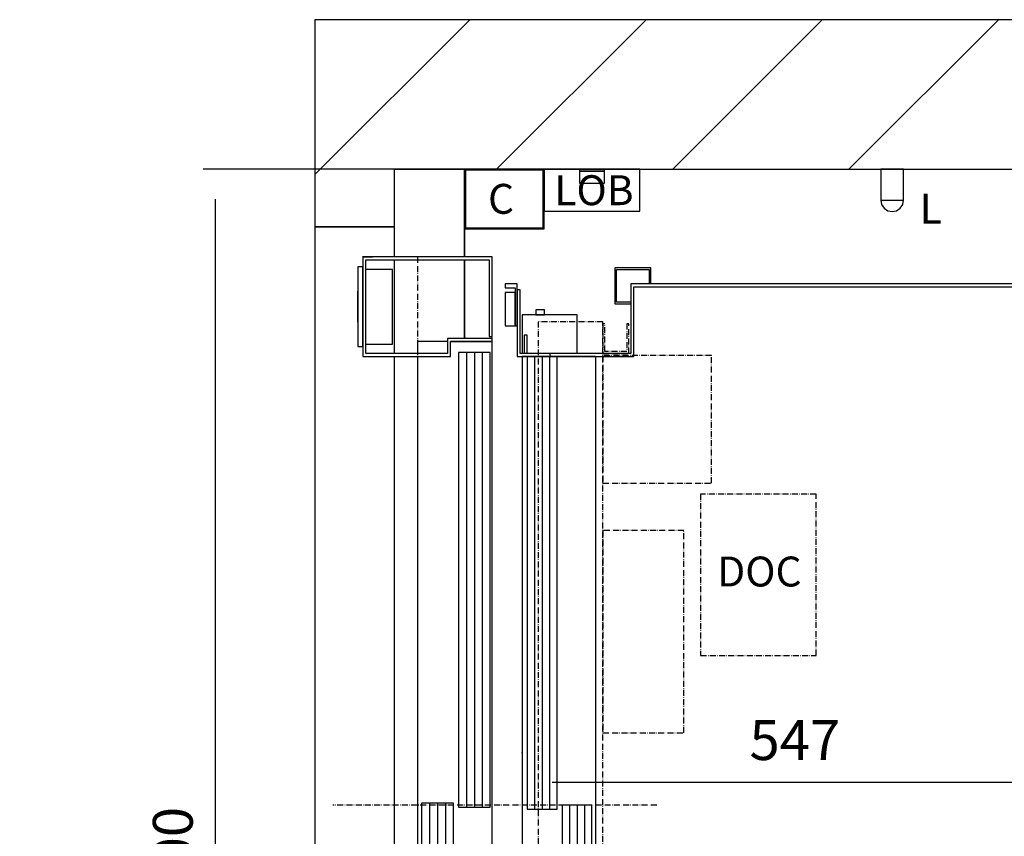
# Model space of a CAD drawing. Extents: x -732 to 50872, y -35 to 12430.
# Drawn here: x 3443 to 4431, y 1722 to 2541 of the extents above; entities that cross this region are included whole.
import ezdxf

# ---------------------------------------------------------------- set-up
doc = ezdxf.new("R2010")
doc.units = 0
doc.header["$LTSCALE"] = 0.5
doc.header["$MEASUREMENT"] = 0
doc.linetypes.add('ACAD_ISO10W100', pattern=[18.5, 12, -3, 0.5, -3])
doc.layers.get('0').update_dxf_attribs({"linetype": 'CONTINUOUS'})
for name, color, linetype in [('6', 7, 'CONTINUOUS'), ('7', 6, 'ACAD_ISO10W100'), ('8', 3, 'CONTINUOUS'), ('9', 7, 'CONTINUOUS')]:
    doc.layers.add(name, color=color, linetype=linetype)
doc.styles.add('LD', font='ARIALUNI.TTF')
doc.dimstyles.new('LIFT', dxfattribs={"dimtxt": 2, "dimasz": 1.5, "dimexe": 0.6, "dimexo": 0, "dimgap": 0.5, "dimtad": 1, "dimdec": 0, "dimzin": 0, "dimdsep": 46, "dimtxsty": 'LD', "dimcen": 0, "dimdle": 3.5, "dimclrd": 1, "dimclre": 1, "dimclrt": 5, "dimadec": 0, "dimazin": 0, "dimtfac": 1, "dimtdec": 0, "dimtix": 1, "dimtmove": 1, "dimatfit": 3, "dimfxl": 1, "dimtfillclr": 256, "dimtolj": 1, "dimtzin": 0, "dimarcsym": 0})

# ---------------------------------------------------------------- blocks, each defined once
blk = doc.blocks.new('LD_20170329102309_0000000D')
for p, q in [((-70, 1950), (-150, 1950)), ((-150, 1950), (-150, 1742)), ((0, 1950), (-70, 1950)), ((1920, 1950), (0, 1950)), ((-70, 1800), (0, 1800)), ((-70, 1742), (-70, 1800)), ((0, 1712), (0, 1800)), ((0, 1800), (1920, 1800)), ((-150, 1742), (-70, 1742)), ((0, 1740), (0, 1712)), ((0, 1709), (0, 1630)), ((0, 1630), (0, 1709))]:
    blk.add_line(p, q)
blk = doc.blocks.new('LD_20170329102309_00000016')
for p, q in [((-5, 40), (-5, -40)), ((0, 40), (-5, 40)), ((0, -40), (0, 40)), ((30, 37.5), (3, 37.5)), ((30, -37.5), (30, 37.5)), ((-5, 15.5), (-5.25, 15.5)), ((-5.25, 15.5), (-5.25, -15.5)), ((-5, -15.5), (-5, 15.5)), ((-5.25, -15.5), (-5, -15.5)), ((3, -37.5), (30, -37.5)), ((-5, -40), (0, -40))]:
    blk.add_line(p, q)
blk = doc.blocks.new('LD_20170329102309_00000017')
for p, q in [((9.9, 550), (-0.1, 550)), ((-0.1, 550), (-0.1, 549.9)), ((-0.1, 549.9), (9.9, 549.9)), ((0, 549.9), (0, 450)), ((3, 453), (3, 547)), ((3, 547), (127, 547)), ((9.9, 549.9), (9.9, 550)), ((130, 550), (9.9, 550)), ((127, 547), (127, 470)), ((130, 470), (130, 550)), ((55, 465), (55, 453)), ((85, 465), (55, 465)), ((130, 468), (85, 468)), ((85, 468), (85, 453)), ((130, 465), (88, 465)), ((88, 465), (130, 465)), ((88, 450), (88, 465)), ((127, 470), (130, 470)), ((130, 465), (130, 468)), ((130, -952), (130, 465)), ((0, 450), (88, 450)), ((85, 453), (3, 453)), ((55, 450), (55, -952)), ((96, 453.95), (96, -1.95)), ((128, 453.95), (96, 453.95)), ((128, -1.95), (128, 453.95)), ((59, 1.95), (59, -453.95)), ((91, 1.95), (59, 1.95)), ((91, -453.95), (91, 1.95)), ((96, -1.95), (128, -1.95))]:
    blk.add_line(p, q)
at = {"layer": '7'}
for p, q in [((130, 550), (55, 550)), ((55, 550), (55, -952)), ((130, -952), (130, 550))]:
    blk.add_line(p, q, dxfattribs=at)
at = {"layer": '8'}
for p, q in [((104, 454), (104, -2)), ((112, 454), (112, -2)), ((120, 454), (120, -2)), ((67, 2), (67, -454)), ((75, 2), (75, -454)), ((83, 2), (83, -454))]:
    blk.add_line(p, q, dxfattribs=at)
blk = doc.blocks.new('LD_20170329102309_00000018')
for p, q in [((-70, -58), (-150, -58)), ((-150, -58), (-150, -1218)), ((-70, -88), (-70, -58)), ((-70, -185), (-70, -91)), ((-70, -1088), (-70, -188))]:
    blk.add_line(p, q)
blk = doc.blocks.new('LD_20170329102309_00000019')
for p, q in [((0, 0), (0, -42)), ((35.5, 0), (0, 0)), ((60.5, 0), (35.5, 0)), ((35.5, 0), (35.5, -2)), ((96, 0), (60.5, 0)), ((60.5, -2), (60.5, 0)), ((96, -42), (96, 0)), ((35.5, -2), (60.5, -2)), ((60.5, -2), (35.5, -2)), ((35.5, -2), (35.5, -14)), ((60.5, -14), (60.5, -2)), ((35.5, -14), (60.5, -14)), ((0, -42), (96, -42))]:
    blk.add_line(p, q)
blk = doc.blocks.new('LD_20170329102309_0000001A')
for p, q in [((80, 0), (0, 0)), ((0, 0), (0, -60)), ((80, -60), (80, 0)), ((79, -1), (1, -1)), ((1, -1), (1, -59)), ((79, -59), (79, -1)), ((1, -59), (79, -59)), ((0, -60), (80, -60))]:
    blk.add_line(p, q)
blk = doc.blocks.new('LD_20170329102309_0000001D')
for p, q in [((11.5, 0), (-11.5, 0)), ((-11.5, 0), (-11.5, -31)), ((11.5, -31), (11.5, 0)), ((-11.5, -31), (11.5, -31)), ((-11.5, -31), (-10.62, -35.4)), ((-10.62, -35.4), (-8.13, -39.13)), ((-8.13, -39.13), (-4.4, -41.62)), ((4.4, -41.62), (8.13, -39.13)), ((8.13, -39.13), (10.62, -35.4)), ((10.62, -35.4), (11.5, -31)), ((-4.4, -41.62), (0, -42.5)), ((0, -42.5), (4.4, -41.62))]:
    blk.add_line(p, q)
blk = doc.blocks.new('LD_20170329102309_0000001E')
for p, q in [((-603, 753), (-603, 683)), ((603, 753), (-603, 753)), ((-600, 680), (-600, 750)), ((-600, 750), (600, 750)), ((-707, 701.5), (-710, 701.5)), ((-710, 701.5), (-710, 683)), ((-707, 683), (-707, 701.5)), ((-603, 683), (-684, 683)), ((-684, 680), (-600, 680)), ((-638.5, 680), (-638.5, -220))]:
    blk.add_line(p, q)
blk = doc.blocks.new('LD_20170329102309_0000002E')
for p, q in [((-5, 523), (-17, 523)), ((-17, 523), (-17, 519)), ((-17, 519), (-7, 519)), ((-7, 514.4), (-17, 514.4)), ((-17, 514.4), (-17, 480.9)), ((-7, 519), (-7, 480.9)), ((-7, 480.9), (-7, 514.4)), ((-5, 480.9), (-5, 523)), ((-2, 517), (-5, 517)), ((-5, 517), (-5, 450)), ((-2, 453), (-2, 517)), ((14.07, 497), (13.75, 497)), ((13.75, 497), (13.75, 492)), ((14.99, 497), (14.07, 497)), ((16.37, 497), (14.99, 497)), ((18, 497), (16.37, 497)), ((19.63, 497), (18, 497)), ((21.01, 497), (19.63, 497)), ((21.93, 497), (21.01, 497)), ((22.25, 497), (21.93, 497)), ((22.25, 492), (22.25, 497)), ((55, 492), (0, 492)), ((0, 492), (0, 453)), ((13.75, 492), (14.07, 492)), ((14.07, 492), (14.99, 492)), ((14.99, 492), (16.37, 492)), ((16.37, 492), (18, 492)), ((18, 492), (19.63, 492)), ((19.63, 492), (21.01, 492)), ((21.01, 492), (21.93, 492)), ((21.93, 492), (22.25, 492)), ((55, 453), (55, 492)), ((-17, 480.9), (-7, 480.9)), ((-7, 480.9), (-5, 480.9)), ((-5, 450), (28, 450)), ((28, 453), (-2, 453)), ((0, 450), (0, -922)), ((73.5, 450), (0, 450)), ((5, 449.95), (5, -3.95)), ((35, 449.95), (5, 449.95)), ((28, 450), (28, 453)), ((35, -3.95), (35, 449.95)), ((5, -3.95), (35, -3.95)), ((40, -0.05), (40, -453.95)), ((70, -0.05), (40, -0.05)), ((70, -453.95), (70, -0.05))]:
    blk.add_line(p, q)
at = {"layer": '7'}
for p, q in [((81, 485), (16, 485)), ((16, 485), (16, -925)), ((81, -925), (81, 485)), ((81, 483), (81, 453)), ((83, 483), (81, 483)), ((83, 455), (83, 483)), ((105, 483), (105, 455)), ((107, 483), (105, 483)), ((107, 453), (107, 483)), ((105, 455), (83, 455)), ((81, 453), (107, 453)), ((190, 451), (81, 451)), ((81, 451), (81, 323)), ((190, 323), (190, 451)), ((81, 323), (190, 323)), ((295, 312), (179, 312)), ((179, 312), (179, 150)), ((295, 150), (295, 312)), ((162, 275.5), (81, 275.5)), ((81, 275.5), (81, 72.5)), ((162, 72.5), (162, 275.5)), ((179, 150), (295, 150)), ((81, 72.5), (162, 72.5)), ((135, 0), (-190, 0))]:
    blk.add_line(p, q, dxfattribs=at)
at = {"layer": '8'}
for p, q in [((12.5, 450), (12.5, -4)), ((20, 450), (20, -4)), ((27.5, 450), (27.5, -4)), ((47.5, 0), (47.5, -454)), ((55, 0), (55, -454)), ((62.5, 0), (62.5, -454))]:
    blk.add_line(p, q, dxfattribs=at)
blk = doc.blocks.new('*D221')
at = {"layer": '9', "color": 1}
for p, q in [((4494.24, 2058.28), (4494.24, 1763.98)), ((3947.24, 1805.98), (3947.24, 1763.98)), ((4464.24, 1775.98), (3977.24, 1775.98))]:
    blk.add_line(p, q, dxfattribs=at)
for p in [(4494.24, 2058.08), (3947.24, 1805.78)]:
    blk.add_point(p, dxfattribs=at)
for points in [[(3947.24, 1775.98), (3977.24, 1780.98), (3977.24, 1770.98), (3947.24, 1775.98)], [(4494.24, 1775.98), (4464.24, 1770.98), (4464.24, 1780.98), (4494.24, 1775.98)]]:
    blk.add_solid(points, dxfattribs=at)
at = {"layer": '9', "color": 5, "insert": (4220.74, 1785.98), "char_height": 40, "attachment_point": 8, "style": 'LD'}
blk.add_mtext('547', dxfattribs=at)
blk = doc.blocks.new('LD_20170329102309_00000032')
for p, q in [((-583, 769), (-619, 769)), ((-619, 769), (-619, 733)), ((-617.5, 767.5), (-584.5, 767.5)), ((-617.5, 734.5), (-617.5, 767.5)), ((-584.5, 767.5), (-584.5, 753)), ((-583, 753), (-583, 769)), ((-619, 733), (-603, 733)), ((-603, 734.5), (-617.5, 734.5))]:
    blk.add_line(p, q)
blk = doc.blocks.new('*D242')
at = {"layer": '9', "color": 1}
for p, q in [((3889.24, 2391.28), (3627.24, 2391.28)), ((3639.24, 2361.28), (3639.24, 621.28)), ((3889.24, 591.28), (3627.24, 591.28))]:
    blk.add_line(p, q, dxfattribs=at)
for p in [(3889.04, 2391.28), (3889.04, 591.28)]:
    blk.add_point(p, dxfattribs=at)
for points in [[(3639.24, 2391.28), (3644.24, 2361.28), (3634.24, 2361.28), (3639.24, 2391.28)], [(3639.24, 591.28), (3634.24, 621.28), (3644.24, 621.28), (3639.24, 591.28)]]:
    blk.add_solid(points, dxfattribs=at)
at = {"layer": '9', "color": 5, "insert": (3629.24, 1491.28), "char_height": 40, "attachment_point": 8, "rotation": 90, "style": 'LD'}
blk.add_mtext('FONDO HUECO 1800', dxfattribs=at)
blk = doc.blocks.new('LD_20170329102309_00000045')
at = {"layer": '8'}
for p, q in [((-150, 1794.54), (5.46, 1950)), ((32.23, 1800), (182.23, 1950)), ((209.01, 1800), (359.01, 1950)), ((385.79, 1800), (535.79, 1950))]:
    blk.add_line(p, q, dxfattribs=at)

msp = doc.modelspace()

# ---------------------------------------------------------------- block references
at = {"layer": '6'}
for name, p in [('LD_20170329102309_0000000D', (3889.24, 591.28)), ('LD_20170329102309_00000045', (3889.24, 591.28)), ('LD_20170329102309_0000001A', (3889.24, 2391.28)), ('LD_20170329102309_00000019', (3969.24, 2391.28)), ('LD_20170329102309_0000001D', (4318.35, 2391.28)), ('LD_20170329102309_00000018', (3889.24, 2391.28)), ('LD_20170329102309_00000017', (3787.24, 1753.28)), ('LD_20170329102309_00000016', (3787.24, 2253.28)), ('LD_20170329102309_00000032', (4659.24, 1523.28)), ('LD_20170329102309_0000002E', (3947.24, 1753.28)), ('LD_20170329102309_0000001E', (4659.24, 1523.28))]:
    msp.add_blockref(name, p, dxfattribs=at)

# ---------------------------------------------------------------- texts
at = {"char_height": 30, "style": 'LD'}
for s, insert, attachment_point in [('\\fArial Unicode MS|b0|i0|u0;\\C256;LOB', (4019.22, 2370.18), 5), ('\\fArial Unicode MS|b0|i0|u0;\\C256;C', (3926.02, 2361.51), 5), ('\\fArial Unicode MS|b0|i0|u0;\\C256;L', (4357.07, 2351.62), 5), ('\\fArial Unicode MS|b0|i0|u0;\\C256;DOC', (4227.5, 2002.59), 3)]:
    msp.add_mtext(s, dxfattribs=dict(at, insert=insert, attachment_point=attachment_point))

# ---------------------------------------------------------------- dimensions: what is measured, and where the dimension line sits
at = {"layer": '9'}
dim = msp.add_linear_dim(base=(3639.24, 1491.28), p1=(3889.24, 591.28), p2=(3889.24, 2391.28), angle=90, text='FONDO HUECO <>', dimstyle='LIFT', override={"dimscale": 20, "dimtix": 1}, dxfattribs=at)
dim.commit()
dim.dimension.update_dxf_attribs({"geometry": '*D242', "text_midpoint": (3639.24, 1491.28)})
dim = msp.add_linear_dim(base=(4220.74, 1775.98), p1=(3947.24, 1805.98), p2=(4494.24, 2058.28), dimstyle='LIFT', override={"dimscale": 20, "dimtix": 1}, dxfattribs=at)
dim.commit()
dim.dimension.update_dxf_attribs({"geometry": '*D221', "text_midpoint": (4220.74, 1775.98)})

doc.saveas('drawing.dxf')
